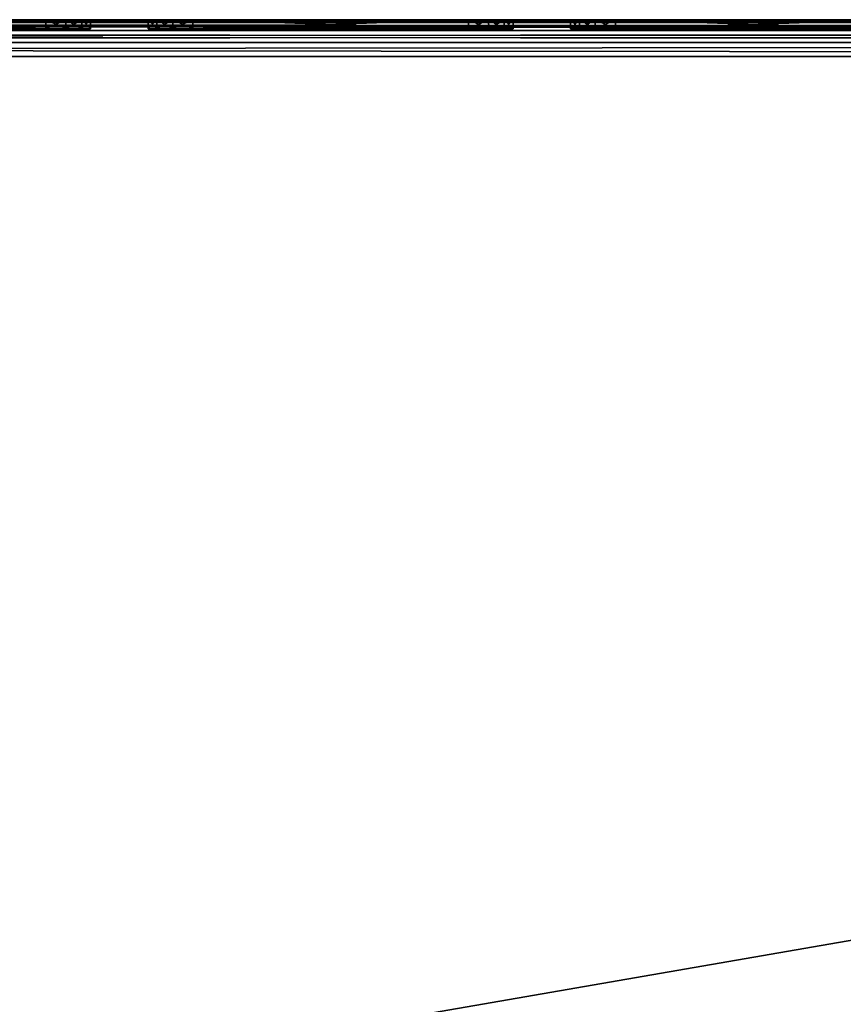
# Model space of a CAD drawing. Units: millimetres. Extents: x -400 to 400, y -900 to 100.
# Drawn here: x 75 to 120, y 46 to 100 of the extents above; entities that cross this region are included whole.
import ezdxf

# ---------------------------------------------------------------- set-up
doc = ezdxf.new("R2010")
doc.units = ezdxf.units.MM
doc.header["$LTSCALE"] = 52.148148
for name, color, linetype in [('10', 7, 'CONTINUOUS'), ('25', 7, 'CONTINUOUS'), ('266', 7, 'CONTINUOUS'), ('268', 7, 'CONTINUOUS'), ('269', 7, 'CONTINUOUS'), ('270', 7, 'CONTINUOUS'), ('271', 7, 'CONTINUOUS'), ('272', 7, 'CONTINUOUS'), ('273', 7, 'CONTINUOUS'), ('275', 7, 'CONTINUOUS'), ('276', 7, 'CONTINUOUS'), ('277', 7, 'CONTINUOUS'), ('278', 7, 'CONTINUOUS'), ('279', 7, 'CONTINUOUS'), ('280', 7, 'CONTINUOUS'), ('281', 7, 'CONTINUOUS'), ('282', 7, 'CONTINUOUS'), ('283', 7, 'CONTINUOUS'), ('284', 7, 'CONTINUOUS'), ('285', 7, 'CONTINUOUS'), ('286', 7, 'CONTINUOUS'), ('288', 7, 'CONTINUOUS'), ('289', 7, 'CONTINUOUS'), ('291', 7, 'CONTINUOUS'), ('292', 7, 'CONTINUOUS'), ('4', 7, 'CONTINUOUS'), ('5', 7, 'CONTINUOUS'), ('6', 7, 'CONTINUOUS')]:
    doc.layers.add(name, color=color, linetype=linetype)

msp = doc.modelspace()

# ---------------------------------------------------------------- linework, layer by layer
at = {"layer": '10', "color": 253, "linetype": 'Continuous', "true_color": 0xa2afbf}
for points in [[(-398, 100, -698), (398, 100, -698), (398, 99.856, -698.746), (-398, 100, -698)], [(-398, 99.848, -698.765), (-398, 100, -698), (398, 99.856, -698.746), (-398, 99.848, -698.765)], [(398, 99.619, -699.174), (-398, 99.848, -698.765), (398, 99.856, -698.746), (398, 99.619, -699.174)], [(-398, 99.414, -699.414), (-398, 99.848, -698.765), (398, 99.432, -699.397), (-398, 99.414, -699.414)], [(398, 99.432, -699.397), (-398, 99.848, -698.765), (398, 99.619, -699.174), (398, 99.432, -699.397)], [(398, 98.993, -699.736), (-398, 99.414, -699.414), (398, 99.432, -699.397), (398, 98.993, -699.736)], [(-398, 98.765, -699.848), (-398, 99.414, -699.414), (398, 98.771, -699.845), (-398, 98.765, -699.848)], [(398, 98.771, -699.845), (-398, 99.414, -699.414), (398, 98.993, -699.736), (398, 98.771, -699.845)], [(398, 98, -700), (-398, 98.765, -699.848), (398, 98.771, -699.845), (398, 98, -700)], [(398, 98, -700), (-398, 98, -700), (-398, 98.765, -699.848), (398, 98, -700)]]:
    msp.add_3dface(points, dxfattribs=at)
at = {"layer": '25', "color": 253, "linetype": 'Continuous', "true_color": 0xa2afbf}
for points in [[(398, 100, -652), (-398, 100, -652), (-398, 99.848, -651.235), (398, 100, -652)], [(398, 100, -652), (-398, 99.848, -651.235), (398, 99.845, -651.229), (398, 100, -652)], [(-398, 99.848, -651.235), (-398, 99.414, -650.586), (398, 99.845, -651.229), (-398, 99.848, -651.235)], [(398, 99.845, -651.229), (-398, 99.414, -650.586), (398, 99.736, -651.007), (398, 99.845, -651.229)], [(398, 99.736, -651.007), (-398, 99.414, -650.586), (398, 99.397, -650.568), (398, 99.736, -651.007)], [(-398, 99.414, -650.586), (-398, 98.765, -650.152), (398, 99.397, -650.568), (-398, 99.414, -650.586)], [(398, 99.397, -650.568), (-398, 98.765, -650.152), (398, 99.174, -650.381), (398, 99.397, -650.568)], [(398, 99.174, -650.381), (-398, 98.765, -650.152), (398, 98.746, -650.144), (398, 99.174, -650.381)], [(-398, 98.765, -650.152), (-398, 98, -650), (398, 98.746, -650.144), (-398, 98.765, -650.152)], [(-398, 98, -650), (398, 98, -650), (398, 98.746, -650.144), (-398, 98, -650)]]:
    msp.add_3dface(points, dxfattribs=at)
at = {"layer": '266', "color": 253, "linetype": 'Continuous', "true_color": 0xa2afbf}
for points in [[(76.5, 99.5, -682), (61.5, 99.5, -682), (76.5, 99.5, -677), (76.5, 99.5, -682)], [(76.5, 99.5, -677), (61.5, 99.5, -682), (61.5, 99.5, -677), (76.5, 99.5, -677)], [(61.5, 99.5, -673), (61.5, 99.5, -668), (76.5, 99.5, -668), (61.5, 99.5, -673)], [(76.5, 99.5, -673), (61.5, 99.5, -673), (76.5, 99.5, -668), (76.5, 99.5, -673)], [(77.607, 99.5, -681.738), (76.5, 99.5, -682), (77.607, 99.5, -677.262), (77.607, 99.5, -681.738)], [(77.607, 99.5, -677.262), (76.5, 99.5, -682), (76.5, 99.5, -677), (77.607, 99.5, -677.262)], [(77.607, 99.5, -672.738), (76.5, 99.5, -673), (77.607, 99.5, -668.262), (77.607, 99.5, -672.738)], [(77.607, 99.5, -668.262), (76.5, 99.5, -673), (76.5, 99.5, -668), (77.607, 99.5, -668.262)], [(78.446, 99.5, -681.056), (77.607, 99.5, -681.738), (78.446, 99.5, -677.944), (78.446, 99.5, -681.056)], [(78.446, 99.5, -677.944), (77.607, 99.5, -681.738), (77.607, 99.5, -677.262), (78.446, 99.5, -677.944)], [(78.446, 99.5, -672.056), (77.607, 99.5, -672.738), (78.446, 99.5, -668.944), (78.446, 99.5, -672.056)], [(78.446, 99.5, -668.944), (77.607, 99.5, -672.738), (77.607, 99.5, -668.262), (78.446, 99.5, -668.944)], [(78.933, 99.5, -680.065), (78.446, 99.5, -681.056), (78.933, 99.5, -678.935), (78.933, 99.5, -680.065)], [(78.933, 99.5, -678.935), (78.446, 99.5, -681.056), (78.446, 99.5, -677.944), (78.933, 99.5, -678.935)], [(78.933, 99.5, -671.065), (78.446, 99.5, -672.056), (78.933, 99.5, -669.935), (78.933, 99.5, -671.065)], [(78.933, 99.5, -669.935), (78.446, 99.5, -672.056), (78.446, 99.5, -668.944), (78.933, 99.5, -669.935)]]:
    msp.add_3dface(points, dxfattribs=at)
at = {"layer": '268', "color": 253, "linetype": 'Continuous', "true_color": 0xa2afbf}
for points in [[(61.5, 100, -677), (76.5, 100, -677), (61.5, 99.5, -677), (61.5, 100, -677)], [(76.5, 100, -677), (76.5, 99.5, -677), (61.5, 99.5, -677), (76.5, 100, -677)]]:
    msp.add_3dface(points, dxfattribs=at)
at = {"layer": '269', "color": 253, "linetype": 'Continuous', "true_color": 0xa2afbf}
for points in [[(76.5, 100, -677), (77.592, 100, -677.252), (76.5, 99.5, -677), (76.5, 100, -677)], [(77.592, 100, -677.252), (77.607, 99.5, -677.262), (76.5, 99.5, -677), (77.592, 100, -677.252)], [(77.592, 100, -681.748), (76.5, 100, -682), (77.607, 99.5, -681.738), (77.592, 100, -681.748)], [(76.5, 100, -682), (76.5, 99.5, -682), (77.607, 99.5, -681.738), (76.5, 100, -682)], [(77.592, 100, -677.252), (78.456, 100, -677.947), (77.607, 99.5, -677.262), (77.592, 100, -677.252)], [(78.456, 100, -681.053), (77.592, 100, -681.748), (78.446, 99.5, -681.056), (78.456, 100, -681.053)], [(77.592, 100, -681.748), (77.607, 99.5, -681.738), (78.446, 99.5, -681.056), (77.592, 100, -681.748)], [(78.456, 100, -677.947), (78.446, 99.5, -677.944), (77.607, 99.5, -677.262), (78.456, 100, -677.947)], [(78.456, 100, -677.947), (78.934, 100, -678.947), (78.446, 99.5, -677.944), (78.456, 100, -677.947)], [(78.934, 100, -678.947), (78.933, 99.5, -678.935), (78.446, 99.5, -677.944), (78.934, 100, -678.947)], [(78.456, 100, -681.053), (78.446, 99.5, -681.056), (78.933, 99.5, -680.065), (78.456, 100, -681.053)], [(78.934, 100, -680.053), (78.456, 100, -681.053), (78.933, 99.5, -680.065), (78.934, 100, -680.053)], [(78.934, 100, -678.947), (78.934, 100, -680.053), (78.933, 99.5, -678.935), (78.934, 100, -678.947)], [(78.934, 100, -680.053), (78.933, 99.5, -680.065), (78.933, 99.5, -678.935), (78.934, 100, -680.053)]]:
    msp.add_3dface(points, dxfattribs=at)
at = {"layer": '270', "color": 253, "linetype": 'Continuous', "true_color": 0xa2afbf}
for points in [[(76.5, 100, -682), (61.5, 100, -682), (76.5, 99.5, -682), (76.5, 100, -682)], [(61.5, 100, -682), (61.5, 99.5, -682), (76.5, 99.5, -682), (61.5, 100, -682)]]:
    msp.add_3dface(points, dxfattribs=at)
at = {"layer": '271', "color": 253, "linetype": 'Continuous', "true_color": 0xa2afbf}
for points in [[(61.5, 100, -668), (76.5, 100, -668), (61.5, 99.5, -668), (61.5, 100, -668)], [(61.5, 99.5, -668), (76.5, 100, -668), (76.5, 99.5, -668), (61.5, 99.5, -668)]]:
    msp.add_3dface(points, dxfattribs=at)
at = {"layer": '272', "color": 253, "linetype": 'Continuous', "true_color": 0xa2afbf}
for points in [[(76.5, 100, -668), (77.592, 100, -668.252), (76.5, 99.5, -668), (76.5, 100, -668)], [(77.592, 100, -668.252), (77.607, 99.5, -668.262), (76.5, 99.5, -668), (77.592, 100, -668.252)], [(77.592, 100, -672.748), (76.5, 100, -673), (77.607, 99.5, -672.738), (77.592, 100, -672.748)], [(76.5, 100, -673), (76.5, 99.5, -673), (77.607, 99.5, -672.738), (76.5, 100, -673)], [(77.592, 100, -668.252), (78.456, 100, -668.947), (77.607, 99.5, -668.262), (77.592, 100, -668.252)], [(78.456, 100, -672.053), (77.592, 100, -672.748), (78.446, 99.5, -672.056), (78.456, 100, -672.053)], [(77.592, 100, -672.748), (77.607, 99.5, -672.738), (78.446, 99.5, -672.056), (77.592, 100, -672.748)], [(78.456, 100, -668.947), (78.446, 99.5, -668.944), (77.607, 99.5, -668.262), (78.456, 100, -668.947)], [(78.456, 100, -668.947), (78.934, 100, -669.947), (78.446, 99.5, -668.944), (78.456, 100, -668.947)], [(78.934, 100, -669.947), (78.933, 99.5, -669.935), (78.446, 99.5, -668.944), (78.934, 100, -669.947)], [(78.456, 100, -672.053), (78.446, 99.5, -672.056), (78.933, 99.5, -671.065), (78.456, 100, -672.053)], [(78.934, 100, -671.053), (78.456, 100, -672.053), (78.933, 99.5, -671.065), (78.934, 100, -671.053)], [(78.934, 100, -669.947), (78.934, 100, -671.053), (78.933, 99.5, -669.935), (78.934, 100, -669.947)], [(78.934, 100, -671.053), (78.933, 99.5, -671.065), (78.933, 99.5, -669.935), (78.934, 100, -671.053)]]:
    msp.add_3dface(points, dxfattribs=at)
at = {"layer": '273', "color": 253, "linetype": 'Continuous', "true_color": 0xa2afbf}
for points in [[(76.5, 100, -673), (61.5, 100, -673), (76.5, 99.5, -673), (76.5, 100, -673)], [(61.5, 100, -673), (61.5, 99.5, -673), (76.5, 99.5, -673), (61.5, 100, -673)]]:
    msp.add_3dface(points, dxfattribs=at)
at = {"layer": '275', "color": 253, "linetype": 'Continuous', "true_color": 0xa2afbf}
for points in [[(82.067, 99.5, -678.935), (82.554, 99.5, -677.944), (82.067, 99.5, -680.065), (82.067, 99.5, -678.935)], [(82.067, 99.5, -680.065), (82.554, 99.5, -677.944), (82.554, 99.5, -681.056), (82.067, 99.5, -680.065)], [(82.067, 99.5, -669.935), (82.554, 99.5, -668.944), (82.067, 99.5, -671.065), (82.067, 99.5, -669.935)], [(82.067, 99.5, -671.065), (82.554, 99.5, -668.944), (82.554, 99.5, -672.056), (82.067, 99.5, -671.065)], [(82.554, 99.5, -677.944), (83.393, 99.5, -677.262), (82.554, 99.5, -681.056), (82.554, 99.5, -677.944)], [(82.554, 99.5, -681.056), (83.393, 99.5, -677.262), (83.393, 99.5, -681.738), (82.554, 99.5, -681.056)], [(82.554, 99.5, -668.944), (83.393, 99.5, -668.262), (82.554, 99.5, -672.056), (82.554, 99.5, -668.944)], [(82.554, 99.5, -672.056), (83.393, 99.5, -668.262), (83.393, 99.5, -672.738), (82.554, 99.5, -672.056)], [(84.5, 99.5, -677), (84.5, 99.5, -682), (83.393, 99.5, -681.738), (84.5, 99.5, -677)], [(83.393, 99.5, -677.262), (84.5, 99.5, -677), (83.393, 99.5, -681.738), (83.393, 99.5, -677.262)], [(83.393, 99.5, -668.262), (84.5, 99.5, -668), (83.393, 99.5, -672.738), (83.393, 99.5, -668.262)], [(83.393, 99.5, -672.738), (84.5, 99.5, -668), (84.5, 99.5, -673), (83.393, 99.5, -672.738)], [(99.5, 99.5, -682), (84.5, 99.5, -682), (99.5, 99.5, -677), (99.5, 99.5, -682)], [(99.5, 99.5, -677), (84.5, 99.5, -682), (84.5, 99.5, -677), (99.5, 99.5, -677)], [(84.5, 99.5, -673), (84.5, 99.5, -668), (99.5, 99.5, -668), (84.5, 99.5, -673)], [(99.5, 99.5, -673), (84.5, 99.5, -673), (99.5, 99.5, -668), (99.5, 99.5, -673)], [(100.607, 99.5, -681.738), (99.5, 99.5, -682), (100.607, 99.5, -677.262), (100.607, 99.5, -681.738)], [(100.607, 99.5, -677.262), (99.5, 99.5, -682), (99.5, 99.5, -677), (100.607, 99.5, -677.262)], [(100.607, 99.5, -672.738), (99.5, 99.5, -673), (100.607, 99.5, -668.262), (100.607, 99.5, -672.738)], [(100.607, 99.5, -668.262), (99.5, 99.5, -673), (99.5, 99.5, -668), (100.607, 99.5, -668.262)], [(101.446, 99.5, -681.056), (100.607, 99.5, -681.738), (101.446, 99.5, -677.944), (101.446, 99.5, -681.056)], [(101.446, 99.5, -677.944), (100.607, 99.5, -681.738), (100.607, 99.5, -677.262), (101.446, 99.5, -677.944)], [(101.446, 99.5, -672.056), (100.607, 99.5, -672.738), (101.446, 99.5, -668.944), (101.446, 99.5, -672.056)], [(101.446, 99.5, -668.944), (100.607, 99.5, -672.738), (100.607, 99.5, -668.262), (101.446, 99.5, -668.944)], [(101.933, 99.5, -680.065), (101.446, 99.5, -681.056), (101.933, 99.5, -678.935), (101.933, 99.5, -680.065)], [(101.933, 99.5, -678.935), (101.446, 99.5, -681.056), (101.446, 99.5, -677.944), (101.933, 99.5, -678.935)], [(101.933, 99.5, -671.065), (101.446, 99.5, -672.056), (101.933, 99.5, -669.935), (101.933, 99.5, -671.065)], [(101.933, 99.5, -669.935), (101.446, 99.5, -672.056), (101.446, 99.5, -668.944), (101.933, 99.5, -669.935)]]:
    msp.add_3dface(points, dxfattribs=at)
at = {"layer": '276', "color": 253, "linetype": 'Continuous', "true_color": 0xa2afbf}
for points in [[(82.544, 100, -681.053), (82.066, 100, -680.053), (82.554, 99.5, -681.056), (82.544, 100, -681.053)], [(82.066, 100, -680.053), (82.066, 100, -678.947), (82.067, 99.5, -680.065), (82.066, 100, -680.053)], [(82.066, 100, -680.053), (82.067, 99.5, -680.065), (82.554, 99.5, -681.056), (82.066, 100, -680.053)], [(82.066, 100, -678.947), (82.544, 100, -677.947), (82.067, 99.5, -678.935), (82.066, 100, -678.947)], [(82.066, 100, -678.947), (82.067, 99.5, -678.935), (82.067, 99.5, -680.065), (82.066, 100, -678.947)], [(82.544, 100, -677.947), (82.554, 99.5, -677.944), (82.067, 99.5, -678.935), (82.544, 100, -677.947)], [(83.408, 100, -681.748), (82.544, 100, -681.053), (83.393, 99.5, -681.738), (83.408, 100, -681.748)], [(82.544, 100, -681.053), (82.554, 99.5, -681.056), (83.393, 99.5, -681.738), (82.544, 100, -681.053)], [(82.544, 100, -677.947), (83.408, 100, -677.252), (82.554, 99.5, -677.944), (82.544, 100, -677.947)], [(83.408, 100, -677.252), (83.393, 99.5, -677.262), (82.554, 99.5, -677.944), (83.408, 100, -677.252)], [(84.5, 99.5, -682), (83.408, 100, -681.748), (83.393, 99.5, -681.738), (84.5, 99.5, -682)], [(83.408, 100, -677.252), (84.5, 100, -677), (83.393, 99.5, -677.262), (83.408, 100, -677.252)], [(84.5, 100, -677), (84.5, 99.5, -677), (83.393, 99.5, -677.262), (84.5, 100, -677)], [(84.5, 100, -682), (83.408, 100, -681.748), (84.5, 99.5, -682), (84.5, 100, -682)]]:
    msp.add_3dface(points, dxfattribs=at)
at = {"layer": '277', "color": 253, "linetype": 'Continuous', "true_color": 0xa2afbf}
for points in [[(84.5, 100, -677), (99.5, 100, -677), (84.5, 99.5, -677), (84.5, 100, -677)], [(99.5, 100, -677), (99.5, 99.5, -677), (84.5, 99.5, -677), (99.5, 100, -677)]]:
    msp.add_3dface(points, dxfattribs=at)
at = {"layer": '278', "color": 253, "linetype": 'Continuous', "true_color": 0xa2afbf}
for points in [[(99.5, 100, -677), (100.592, 100, -677.252), (99.5, 99.5, -677), (99.5, 100, -677)], [(100.592, 100, -677.252), (100.607, 99.5, -677.262), (99.5, 99.5, -677), (100.592, 100, -677.252)], [(100.592, 100, -681.748), (99.5, 100, -682), (100.607, 99.5, -681.738), (100.592, 100, -681.748)], [(99.5, 100, -682), (99.5, 99.5, -682), (100.607, 99.5, -681.738), (99.5, 100, -682)], [(100.592, 100, -677.252), (101.456, 100, -677.947), (100.607, 99.5, -677.262), (100.592, 100, -677.252)], [(101.456, 100, -681.053), (100.592, 100, -681.748), (101.446, 99.5, -681.056), (101.456, 100, -681.053)], [(100.592, 100, -681.748), (100.607, 99.5, -681.738), (101.446, 99.5, -681.056), (100.592, 100, -681.748)], [(101.456, 100, -677.947), (101.446, 99.5, -677.944), (100.607, 99.5, -677.262), (101.456, 100, -677.947)], [(101.456, 100, -677.947), (101.934, 100, -678.947), (101.446, 99.5, -677.944), (101.456, 100, -677.947)], [(101.934, 100, -678.947), (101.933, 99.5, -678.935), (101.446, 99.5, -677.944), (101.934, 100, -678.947)], [(101.456, 100, -681.053), (101.446, 99.5, -681.056), (101.933, 99.5, -680.065), (101.456, 100, -681.053)], [(101.934, 100, -680.053), (101.456, 100, -681.053), (101.933, 99.5, -680.065), (101.934, 100, -680.053)], [(101.934, 100, -678.947), (101.934, 100, -680.053), (101.933, 99.5, -678.935), (101.934, 100, -678.947)], [(101.934, 100, -680.053), (101.933, 99.5, -680.065), (101.933, 99.5, -678.935), (101.934, 100, -680.053)]]:
    msp.add_3dface(points, dxfattribs=at)
at = {"layer": '279', "color": 253, "linetype": 'Continuous', "true_color": 0xa2afbf}
for points in [[(99.5, 100, -682), (84.5, 100, -682), (99.5, 99.5, -682), (99.5, 100, -682)], [(84.5, 100, -682), (84.5, 99.5, -682), (99.5, 99.5, -682), (84.5, 100, -682)]]:
    msp.add_3dface(points, dxfattribs=at)
at = {"layer": '280', "color": 253, "linetype": 'Continuous', "true_color": 0xa2afbf}
for points in [[(84.5, 100, -668), (99.5, 100, -668), (84.5, 99.5, -668), (84.5, 100, -668)], [(84.5, 99.5, -668), (99.5, 100, -668), (99.5, 99.5, -668), (84.5, 99.5, -668)]]:
    msp.add_3dface(points, dxfattribs=at)
at = {"layer": '281', "color": 253, "linetype": 'Continuous', "true_color": 0xa2afbf}
for points in [[(99.5, 100, -668), (100.592, 100, -668.252), (99.5, 99.5, -668), (99.5, 100, -668)], [(100.592, 100, -668.252), (100.607, 99.5, -668.262), (99.5, 99.5, -668), (100.592, 100, -668.252)], [(100.592, 100, -672.748), (99.5, 100, -673), (100.607, 99.5, -672.738), (100.592, 100, -672.748)], [(99.5, 100, -673), (99.5, 99.5, -673), (100.607, 99.5, -672.738), (99.5, 100, -673)], [(100.592, 100, -668.252), (101.456, 100, -668.947), (100.607, 99.5, -668.262), (100.592, 100, -668.252)], [(101.456, 100, -672.053), (100.592, 100, -672.748), (101.446, 99.5, -672.056), (101.456, 100, -672.053)], [(100.592, 100, -672.748), (100.607, 99.5, -672.738), (101.446, 99.5, -672.056), (100.592, 100, -672.748)], [(101.456, 100, -668.947), (101.446, 99.5, -668.944), (100.607, 99.5, -668.262), (101.456, 100, -668.947)], [(101.456, 100, -668.947), (101.934, 100, -669.947), (101.446, 99.5, -668.944), (101.456, 100, -668.947)], [(101.934, 100, -669.947), (101.933, 99.5, -669.935), (101.446, 99.5, -668.944), (101.934, 100, -669.947)], [(101.456, 100, -672.053), (101.446, 99.5, -672.056), (101.933, 99.5, -671.065), (101.456, 100, -672.053)], [(101.934, 100, -671.053), (101.456, 100, -672.053), (101.933, 99.5, -671.065), (101.934, 100, -671.053)], [(101.934, 100, -669.947), (101.934, 100, -671.053), (101.933, 99.5, -669.935), (101.934, 100, -669.947)], [(101.934, 100, -671.053), (101.933, 99.5, -671.065), (101.933, 99.5, -669.935), (101.934, 100, -671.053)]]:
    msp.add_3dface(points, dxfattribs=at)
at = {"layer": '282', "color": 253, "linetype": 'Continuous', "true_color": 0xa2afbf}
for points in [[(99.5, 100, -673), (84.5, 100, -673), (99.5, 99.5, -673), (99.5, 100, -673)], [(84.5, 100, -673), (84.5, 99.5, -673), (99.5, 99.5, -673), (84.5, 100, -673)]]:
    msp.add_3dface(points, dxfattribs=at)
at = {"layer": '283', "color": 253, "linetype": 'Continuous', "true_color": 0xa2afbf}
for points in [[(82.544, 100, -672.053), (82.066, 100, -671.053), (82.554, 99.5, -672.056), (82.544, 100, -672.053)], [(82.066, 100, -671.053), (82.066, 100, -669.947), (82.067, 99.5, -671.065), (82.066, 100, -671.053)], [(82.066, 100, -671.053), (82.067, 99.5, -671.065), (82.554, 99.5, -672.056), (82.066, 100, -671.053)], [(82.066, 100, -669.947), (82.544, 100, -668.947), (82.067, 99.5, -669.935), (82.066, 100, -669.947)], [(82.066, 100, -669.947), (82.067, 99.5, -669.935), (82.067, 99.5, -671.065), (82.066, 100, -669.947)], [(82.544, 100, -668.947), (82.554, 99.5, -668.944), (82.067, 99.5, -669.935), (82.544, 100, -668.947)], [(83.408, 100, -672.748), (82.544, 100, -672.053), (83.393, 99.5, -672.738), (83.408, 100, -672.748)], [(82.544, 100, -672.053), (82.554, 99.5, -672.056), (83.393, 99.5, -672.738), (82.544, 100, -672.053)], [(82.544, 100, -668.947), (83.408, 100, -668.252), (82.554, 99.5, -668.944), (82.544, 100, -668.947)], [(83.408, 100, -668.252), (83.393, 99.5, -668.262), (82.554, 99.5, -668.944), (83.408, 100, -668.252)], [(83.408, 100, -668.252), (84.5, 100, -668), (83.393, 99.5, -668.262), (83.408, 100, -668.252)], [(84.5, 100, -668), (84.5, 99.5, -668), (83.393, 99.5, -668.262), (84.5, 100, -668)], [(83.408, 100, -672.748), (83.393, 99.5, -672.738), (84.5, 99.5, -673), (83.408, 100, -672.748)], [(84.5, 100, -673), (83.408, 100, -672.748), (84.5, 99.5, -673), (84.5, 100, -673)]]:
    msp.add_3dface(points, dxfattribs=at)
at = {"layer": '284', "color": 253, "linetype": 'Continuous', "true_color": 0xa2afbf}
for points in [[(105.067, 99.5, -678.935), (105.554, 99.5, -677.944), (105.067, 99.5, -680.065), (105.067, 99.5, -678.935)], [(105.067, 99.5, -680.065), (105.554, 99.5, -677.944), (105.554, 99.5, -681.056), (105.067, 99.5, -680.065)], [(105.067, 99.5, -669.935), (105.554, 99.5, -668.944), (105.067, 99.5, -671.065), (105.067, 99.5, -669.935)], [(105.067, 99.5, -671.065), (105.554, 99.5, -668.944), (105.554, 99.5, -672.056), (105.067, 99.5, -671.065)], [(105.554, 99.5, -677.944), (106.393, 99.5, -677.262), (105.554, 99.5, -681.056), (105.554, 99.5, -677.944)], [(105.554, 99.5, -681.056), (106.393, 99.5, -677.262), (106.393, 99.5, -681.738), (105.554, 99.5, -681.056)], [(105.554, 99.5, -668.944), (106.393, 99.5, -668.262), (105.554, 99.5, -672.056), (105.554, 99.5, -668.944)], [(105.554, 99.5, -672.056), (106.393, 99.5, -668.262), (106.393, 99.5, -672.738), (105.554, 99.5, -672.056)], [(107.5, 99.5, -677), (107.5, 99.5, -682), (106.393, 99.5, -681.738), (107.5, 99.5, -677)], [(106.393, 99.5, -677.262), (107.5, 99.5, -677), (106.393, 99.5, -681.738), (106.393, 99.5, -677.262)], [(106.393, 99.5, -668.262), (107.5, 99.5, -668), (106.393, 99.5, -672.738), (106.393, 99.5, -668.262)], [(106.393, 99.5, -672.738), (107.5, 99.5, -668), (107.5, 99.5, -673), (106.393, 99.5, -672.738)], [(122.5, 99.5, -682), (107.5, 99.5, -682), (122.5, 99.5, -677), (122.5, 99.5, -682)], [(122.5, 99.5, -677), (107.5, 99.5, -682), (107.5, 99.5, -677), (122.5, 99.5, -677)], [(107.5, 99.5, -673), (107.5, 99.5, -668), (122.5, 99.5, -668), (107.5, 99.5, -673)], [(122.5, 99.5, -673), (107.5, 99.5, -673), (122.5, 99.5, -668), (122.5, 99.5, -673)]]:
    msp.add_3dface(points, dxfattribs=at)
at = {"layer": '285', "color": 253, "linetype": 'Continuous', "true_color": 0xa2afbf}
for points in [[(105.544, 100, -681.053), (105.066, 100, -680.053), (105.554, 99.5, -681.056), (105.544, 100, -681.053)], [(105.066, 100, -680.053), (105.066, 100, -678.947), (105.067, 99.5, -680.065), (105.066, 100, -680.053)], [(105.066, 100, -680.053), (105.067, 99.5, -680.065), (105.554, 99.5, -681.056), (105.066, 100, -680.053)], [(105.066, 100, -678.947), (105.544, 100, -677.947), (105.067, 99.5, -678.935), (105.066, 100, -678.947)], [(105.066, 100, -678.947), (105.067, 99.5, -678.935), (105.067, 99.5, -680.065), (105.066, 100, -678.947)], [(105.544, 100, -677.947), (105.554, 99.5, -677.944), (105.067, 99.5, -678.935), (105.544, 100, -677.947)], [(106.408, 100, -681.748), (105.544, 100, -681.053), (106.393, 99.5, -681.738), (106.408, 100, -681.748)], [(105.544, 100, -681.053), (105.554, 99.5, -681.056), (106.393, 99.5, -681.738), (105.544, 100, -681.053)], [(105.544, 100, -677.947), (106.408, 100, -677.252), (105.554, 99.5, -677.944), (105.544, 100, -677.947)], [(106.408, 100, -677.252), (106.393, 99.5, -677.262), (105.554, 99.5, -677.944), (106.408, 100, -677.252)], [(107.5, 99.5, -682), (106.408, 100, -681.748), (106.393, 99.5, -681.738), (107.5, 99.5, -682)], [(106.408, 100, -677.252), (107.5, 100, -677), (106.393, 99.5, -677.262), (106.408, 100, -677.252)], [(107.5, 100, -677), (107.5, 99.5, -677), (106.393, 99.5, -677.262), (107.5, 100, -677)], [(107.5, 100, -682), (106.408, 100, -681.748), (107.5, 99.5, -682), (107.5, 100, -682)]]:
    msp.add_3dface(points, dxfattribs=at)
at = {"layer": '286', "color": 253, "linetype": 'Continuous', "true_color": 0xa2afbf}
for points in [[(107.5, 100, -677), (122.5, 100, -677), (107.5, 99.5, -677), (107.5, 100, -677)], [(122.5, 100, -677), (122.5, 99.5, -677), (107.5, 99.5, -677), (122.5, 100, -677)]]:
    msp.add_3dface(points, dxfattribs=at)
at = {"layer": '288', "color": 253, "linetype": 'Continuous', "true_color": 0xa2afbf}
for points in [[(122.5, 100, -682), (107.5, 100, -682), (122.5, 99.5, -682), (122.5, 100, -682)], [(107.5, 100, -682), (107.5, 99.5, -682), (122.5, 99.5, -682), (107.5, 100, -682)]]:
    msp.add_3dface(points, dxfattribs=at)
at = {"layer": '289', "color": 253, "linetype": 'Continuous', "true_color": 0xa2afbf}
for points in [[(107.5, 100, -668), (122.5, 100, -668), (107.5, 99.5, -668), (107.5, 100, -668)], [(107.5, 99.5, -668), (122.5, 100, -668), (122.5, 99.5, -668), (107.5, 99.5, -668)]]:
    msp.add_3dface(points, dxfattribs=at)
at = {"layer": '291', "color": 253, "linetype": 'Continuous', "true_color": 0xa2afbf}
for points in [[(122.5, 100, -673), (107.5, 100, -673), (122.5, 99.5, -673), (122.5, 100, -673)], [(107.5, 100, -673), (107.5, 99.5, -673), (122.5, 99.5, -673), (107.5, 100, -673)]]:
    msp.add_3dface(points, dxfattribs=at)
at = {"layer": '292', "color": 253, "linetype": 'Continuous', "true_color": 0xa2afbf}
for points in [[(105.544, 100, -672.053), (105.066, 100, -671.053), (105.554, 99.5, -672.056), (105.544, 100, -672.053)], [(105.066, 100, -671.053), (105.066, 100, -669.947), (105.067, 99.5, -671.065), (105.066, 100, -671.053)], [(105.066, 100, -671.053), (105.067, 99.5, -671.065), (105.554, 99.5, -672.056), (105.066, 100, -671.053)], [(105.066, 100, -669.947), (105.544, 100, -668.947), (105.067, 99.5, -669.935), (105.066, 100, -669.947)], [(105.066, 100, -669.947), (105.067, 99.5, -669.935), (105.067, 99.5, -671.065), (105.066, 100, -669.947)], [(105.544, 100, -668.947), (105.554, 99.5, -668.944), (105.067, 99.5, -669.935), (105.544, 100, -668.947)], [(106.408, 100, -672.748), (105.544, 100, -672.053), (106.393, 99.5, -672.738), (106.408, 100, -672.748)], [(105.544, 100, -672.053), (105.554, 99.5, -672.056), (106.393, 99.5, -672.738), (105.544, 100, -672.053)], [(105.544, 100, -668.947), (106.408, 100, -668.252), (105.554, 99.5, -668.944), (105.544, 100, -668.947)], [(106.408, 100, -668.252), (106.393, 99.5, -668.262), (105.554, 99.5, -668.944), (106.408, 100, -668.252)], [(106.408, 100, -668.252), (107.5, 100, -668), (106.393, 99.5, -668.262), (106.408, 100, -668.252)], [(107.5, 100, -668), (107.5, 99.5, -668), (106.393, 99.5, -668.262), (107.5, 100, -668)], [(106.408, 100, -672.748), (106.393, 99.5, -672.738), (107.5, 99.5, -673), (106.408, 100, -672.748)], [(107.5, 100, -673), (106.408, 100, -672.748), (107.5, 99.5, -673), (107.5, 100, -673)]]:
    msp.add_3dface(points, dxfattribs=at)
at = {"layer": '4', "color": 253, "linetype": 'Continuous', "true_color": 0xa2afbf}
for points in [[(398, -40, -700), (-398, -40, -700), (398, 98, -700), (398, -40, -700)], [(-398, -40, -700), (-398, 98, -700), (398, 98, -700), (-398, -40, -700)]]:
    msp.add_3dface(points, dxfattribs=at)
at = {"layer": '5', "color": 253, "linetype": 'Continuous', "true_color": 0xa2afbf}
for points in [[(398, 100, -698), (-398, 100, -698), (352.5, 100, -682), (398, 100, -698)], [(-398, 100, -652), (398, 100, -652), (-352.5, 100, -668), (-398, 100, -652)], [(-398, 100, -698), (61.5, 100, -682), (76.5, 100, -682), (-398, 100, -698)], [(-398, 100, -698), (76.5, 100, -682), (84.5, 100, -682), (-398, 100, -698)], [(-398, 100, -698), (84.5, 100, -682), (99.5, 100, -682), (-398, 100, -698)], [(-398, 100, -698), (99.5, 100, -682), (107.5, 100, -682), (-398, 100, -698)], [(-398, 100, -698), (107.5, 100, -682), (122.5, 100, -682), (-398, 100, -698)], [(-398, 100, -698), (122.5, 100, -682), (130.5, 100, -682), (-398, 100, -698)], [(-398, 100, -698), (130.5, 100, -682), (145.5, 100, -682), (-398, 100, -698)], [(-398, 100, -698), (145.5, 100, -682), (153.5, 100, -682), (-398, 100, -698)], [(-398, 100, -698), (153.5, 100, -682), (168.5, 100, -682), (-398, 100, -698)], [(-398, 100, -698), (168.5, 100, -682), (176.5, 100, -682), (-398, 100, -698)], [(-398, 100, -698), (176.5, 100, -682), (191.5, 100, -682), (-398, 100, -698)], [(-398, 100, -698), (191.5, 100, -682), (199.5, 100, -682), (-398, 100, -698)], [(-398, 100, -698), (199.5, 100, -682), (214.5, 100, -682), (-398, 100, -698)], [(-398, 100, -698), (214.5, 100, -682), (222.5, 100, -682), (-398, 100, -698)], [(-398, 100, -698), (222.5, 100, -682), (237.5, 100, -682), (-398, 100, -698)], [(-398, 100, -698), (237.5, 100, -682), (245.5, 100, -682), (-398, 100, -698)], [(-398, 100, -698), (245.5, 100, -682), (260.5, 100, -682), (-398, 100, -698)], [(-398, 100, -698), (260.5, 100, -682), (268.5, 100, -682), (-398, 100, -698)], [(-398, 100, -698), (268.5, 100, -682), (283.5, 100, -682), (-398, 100, -698)], [(-398, 100, -698), (283.5, 100, -682), (291.5, 100, -682), (-398, 100, -698)], [(-398, 100, -698), (291.5, 100, -682), (306.5, 100, -682), (-398, 100, -698)], [(-398, 100, -698), (306.5, 100, -682), (314.5, 100, -682), (-398, 100, -698)], [(-398, 100, -698), (314.5, 100, -682), (329.5, 100, -682), (-398, 100, -698)], [(-398, 100, -698), (329.5, 100, -682), (337.5, 100, -682), (-398, 100, -698)], [(-398, 100, -698), (337.5, 100, -682), (352.5, 100, -682), (-398, 100, -698)], [(-352.5, 100, -668), (398, 100, -652), (-337.5, 100, -668), (-352.5, 100, -668)], [(398, 100, -652), (-329.5, 100, -668), (-337.5, 100, -668), (398, 100, -652)], [(-329.5, 100, -668), (398, 100, -652), (-314.5, 100, -668), (-329.5, 100, -668)], [(398, 100, -652), (-306.5, 100, -668), (-314.5, 100, -668), (398, 100, -652)], [(-306.5, 100, -668), (398, 100, -652), (-291.5, 100, -668), (-306.5, 100, -668)], [(398, 100, -652), (-283.5, 100, -668), (-291.5, 100, -668), (398, 100, -652)], [(-283.5, 100, -668), (398, 100, -652), (-268.5, 100, -668), (-283.5, 100, -668)], [(398, 100, -652), (-260.5, 100, -668), (-268.5, 100, -668), (398, 100, -652)], [(-260.5, 100, -668), (398, 100, -652), (-245.5, 100, -668), (-260.5, 100, -668)], [(398, 100, -652), (-237.5, 100, -668), (-245.5, 100, -668), (398, 100, -652)], [(-237.5, 100, -668), (398, 100, -652), (-222.5, 100, -668), (-237.5, 100, -668)], [(398, 100, -652), (-214.5, 100, -668), (-222.5, 100, -668), (398, 100, -652)], [(-214.5, 100, -668), (398, 100, -652), (-199.5, 100, -668), (-214.5, 100, -668)], [(398, 100, -652), (-191.5, 100, -668), (-199.5, 100, -668), (398, 100, -652)], [(-191.5, 100, -668), (398, 100, -652), (-176.5, 100, -668), (-191.5, 100, -668)], [(398, 100, -652), (-168.5, 100, -668), (-176.5, 100, -668), (398, 100, -652)], [(-168.5, 100, -668), (398, 100, -652), (-153.5, 100, -668), (-168.5, 100, -668)], [(398, 100, -652), (-145.5, 100, -668), (-153.5, 100, -668), (398, 100, -652)], [(-145.5, 100, -668), (398, 100, -652), (-130.5, 100, -668), (-145.5, 100, -668)], [(398, 100, -652), (-122.5, 100, -668), (-130.5, 100, -668), (398, 100, -652)], [(-122.5, 100, -668), (398, 100, -652), (-107.5, 100, -668), (-122.5, 100, -668)], [(398, 100, -652), (-99.5, 100, -668), (-107.5, 100, -668), (398, 100, -652)], [(-99.5, 100, -668), (398, 100, -652), (-84.5, 100, -668), (-99.5, 100, -668)], [(398, 100, -652), (-76.5, 100, -668), (-84.5, 100, -668), (398, 100, -652)], [(-76.5, 100, -668), (398, 100, -652), (-61.5, 100, -668), (-76.5, 100, -668)], [(398, 100, -652), (-53.5, 100, -668), (-61.5, 100, -668), (398, 100, -652)], [(-53.5, 100, -668), (398, 100, -652), (-38.5, 100, -668), (-53.5, 100, -668)], [(398, 100, -652), (-30.5, 100, -668), (-38.5, 100, -668), (398, 100, -652)], [(-30.5, 100, -668), (398, 100, -652), (-15.5, 100, -668), (-30.5, 100, -668)], [(-15.5, 100, -668), (398, 100, -652), (-14.408, 100, -668.252), (-15.5, 100, -668)], [(398, 100, -652), (-7.5, 100, -668), (-14.408, 100, -668.252), (398, 100, -652)], [(-7.5, 100, -668), (398, 100, -652), (7.5, 100, -668), (-7.5, 100, -668)], [(7.5, 100, -668), (398, 100, -652), (8.592, 100, -668.252), (7.5, 100, -668)], [(8.592, 100, -668.252), (398, 100, -652), (15.5, 100, -668), (8.592, 100, -668.252)], [(15.5, 100, -668), (398, 100, -652), (30.5, 100, -668), (15.5, 100, -668)], [(30.5, 100, -668), (398, 100, -652), (31.592, 100, -668.252), (30.5, 100, -668)], [(31.592, 100, -668.252), (398, 100, -652), (38.5, 100, -668), (31.592, 100, -668.252)], [(38.5, 100, -668), (398, 100, -652), (53.5, 100, -668), (38.5, 100, -668)], [(53.5, 100, -668), (398, 100, -652), (54.592, 100, -668.252), (53.5, 100, -668)], [(54.592, 100, -668.252), (398, 100, -652), (61.5, 100, -668), (54.592, 100, -668.252)], [(61.5, 100, -668), (398, 100, -652), (76.5, 100, -668), (61.5, 100, -668)], [(76.5, 100, -677), (61.5, 100, -677), (76.5, 100, -673), (76.5, 100, -677)], [(76.5, 100, -673), (61.5, 100, -677), (61.5, 100, -673), (76.5, 100, -673)], [(76.5, 100, -668), (398, 100, -652), (77.592, 100, -668.252), (76.5, 100, -668)], [(77.592, 100, -677.252), (76.5, 100, -677), (77.592, 100, -672.748), (77.592, 100, -677.252)], [(77.592, 100, -672.748), (76.5, 100, -677), (76.5, 100, -673), (77.592, 100, -672.748)], [(76.5, 100, -682), (77.592, 100, -681.748), (82.544, 100, -681.053), (76.5, 100, -682)], [(84.5, 100, -682), (76.5, 100, -682), (83.408, 100, -681.748), (84.5, 100, -682)], [(83.408, 100, -681.748), (76.5, 100, -682), (82.544, 100, -681.053), (83.408, 100, -681.748)], [(77.592, 100, -668.252), (398, 100, -652), (84.5, 100, -668), (77.592, 100, -668.252)], [(78.456, 100, -677.947), (77.592, 100, -677.252), (78.456, 100, -672.053), (78.456, 100, -677.947)], [(78.456, 100, -672.053), (77.592, 100, -677.252), (77.592, 100, -672.748), (78.456, 100, -672.053)], [(77.592, 100, -681.748), (78.456, 100, -681.053), (82.066, 100, -678.947), (77.592, 100, -681.748)], [(82.544, 100, -681.053), (77.592, 100, -681.748), (82.066, 100, -680.053), (82.544, 100, -681.053)], [(82.066, 100, -680.053), (77.592, 100, -681.748), (82.066, 100, -678.947), (82.066, 100, -680.053)], [(78.456, 100, -668.947), (77.592, 100, -668.252), (84.5, 100, -668), (78.456, 100, -668.947)], [(78.934, 100, -678.947), (78.456, 100, -677.947), (78.934, 100, -671.053), (78.934, 100, -678.947)], [(78.934, 100, -671.053), (78.456, 100, -677.947), (78.456, 100, -672.053), (78.934, 100, -671.053)], [(78.456, 100, -681.053), (78.934, 100, -680.053), (82.066, 100, -678.947), (78.456, 100, -681.053)], [(78.934, 100, -669.947), (78.456, 100, -668.947), (83.408, 100, -668.252), (78.934, 100, -669.947)], [(78.456, 100, -668.947), (84.5, 100, -668), (83.408, 100, -668.252), (78.456, 100, -668.947)], [(78.934, 100, -680.053), (78.934, 100, -678.947), (82.066, 100, -669.947), (78.934, 100, -680.053)], [(78.934, 100, -678.947), (78.934, 100, -671.053), (82.066, 100, -669.947), (78.934, 100, -678.947)], [(82.066, 100, -678.947), (78.934, 100, -680.053), (82.066, 100, -671.053), (82.066, 100, -678.947)], [(82.066, 100, -671.053), (78.934, 100, -680.053), (82.066, 100, -669.947), (82.066, 100, -671.053)], [(78.934, 100, -671.053), (78.934, 100, -669.947), (83.408, 100, -668.252), (78.934, 100, -671.053)], [(82.066, 100, -669.947), (78.934, 100, -671.053), (82.544, 100, -668.947), (82.066, 100, -669.947)], [(82.544, 100, -668.947), (78.934, 100, -671.053), (83.408, 100, -668.252), (82.544, 100, -668.947)], [(82.544, 100, -677.947), (82.066, 100, -678.947), (82.544, 100, -672.053), (82.544, 100, -677.947)], [(82.544, 100, -672.053), (82.066, 100, -678.947), (82.066, 100, -671.053), (82.544, 100, -672.053)], [(83.408, 100, -677.252), (82.544, 100, -677.947), (83.408, 100, -672.748), (83.408, 100, -677.252)], [(83.408, 100, -672.748), (82.544, 100, -677.947), (82.544, 100, -672.053), (83.408, 100, -672.748)], [(84.5, 100, -677), (83.408, 100, -677.252), (84.5, 100, -673), (84.5, 100, -677)], [(84.5, 100, -673), (83.408, 100, -677.252), (83.408, 100, -672.748), (84.5, 100, -673)], [(84.5, 100, -668), (398, 100, -652), (99.5, 100, -668), (84.5, 100, -668)], [(99.5, 100, -677), (84.5, 100, -677), (99.5, 100, -673), (99.5, 100, -677)], [(99.5, 100, -673), (84.5, 100, -677), (84.5, 100, -673), (99.5, 100, -673)], [(99.5, 100, -668), (398, 100, -652), (100.592, 100, -668.252), (99.5, 100, -668)], [(100.592, 100, -677.252), (99.5, 100, -677), (100.592, 100, -672.748), (100.592, 100, -677.252)], [(100.592, 100, -672.748), (99.5, 100, -677), (99.5, 100, -673), (100.592, 100, -672.748)], [(99.5, 100, -682), (100.592, 100, -681.748), (105.544, 100, -681.053), (99.5, 100, -682)], [(107.5, 100, -682), (99.5, 100, -682), (106.408, 100, -681.748), (107.5, 100, -682)], [(106.408, 100, -681.748), (99.5, 100, -682), (105.544, 100, -681.053), (106.408, 100, -681.748)], [(100.592, 100, -668.252), (398, 100, -652), (107.5, 100, -668), (100.592, 100, -668.252)], [(101.456, 100, -677.947), (100.592, 100, -677.252), (101.456, 100, -672.053), (101.456, 100, -677.947)], [(101.456, 100, -672.053), (100.592, 100, -677.252), (100.592, 100, -672.748), (101.456, 100, -672.053)], [(100.592, 100, -681.748), (101.456, 100, -681.053), (105.066, 100, -678.947), (100.592, 100, -681.748)], [(105.544, 100, -681.053), (100.592, 100, -681.748), (105.066, 100, -680.053), (105.544, 100, -681.053)], [(105.066, 100, -680.053), (100.592, 100, -681.748), (105.066, 100, -678.947), (105.066, 100, -680.053)], [(101.456, 100, -668.947), (100.592, 100, -668.252), (107.5, 100, -668), (101.456, 100, -668.947)], [(101.934, 100, -678.947), (101.456, 100, -677.947), (101.934, 100, -671.053), (101.934, 100, -678.947)], [(101.934, 100, -671.053), (101.456, 100, -677.947), (101.456, 100, -672.053), (101.934, 100, -671.053)], [(101.456, 100, -681.053), (101.934, 100, -680.053), (105.066, 100, -678.947), (101.456, 100, -681.053)], [(101.934, 100, -669.947), (101.456, 100, -668.947), (106.408, 100, -668.252), (101.934, 100, -669.947)], [(101.456, 100, -668.947), (107.5, 100, -668), (106.408, 100, -668.252), (101.456, 100, -668.947)], [(101.934, 100, -680.053), (101.934, 100, -678.947), (105.066, 100, -669.947), (101.934, 100, -680.053)], [(101.934, 100, -678.947), (101.934, 100, -671.053), (105.066, 100, -669.947), (101.934, 100, -678.947)], [(105.066, 100, -678.947), (101.934, 100, -680.053), (105.066, 100, -671.053), (105.066, 100, -678.947)], [(105.066, 100, -671.053), (101.934, 100, -680.053), (105.066, 100, -669.947), (105.066, 100, -671.053)], [(101.934, 100, -671.053), (101.934, 100, -669.947), (106.408, 100, -668.252), (101.934, 100, -671.053)], [(105.066, 100, -669.947), (101.934, 100, -671.053), (105.544, 100, -668.947), (105.066, 100, -669.947)], [(105.544, 100, -668.947), (101.934, 100, -671.053), (106.408, 100, -668.252), (105.544, 100, -668.947)], [(105.544, 100, -677.947), (105.066, 100, -678.947), (105.544, 100, -672.053), (105.544, 100, -677.947)], [(105.544, 100, -672.053), (105.066, 100, -678.947), (105.066, 100, -671.053), (105.544, 100, -672.053)], [(106.408, 100, -677.252), (105.544, 100, -677.947), (106.408, 100, -672.748), (106.408, 100, -677.252)], [(106.408, 100, -672.748), (105.544, 100, -677.947), (105.544, 100, -672.053), (106.408, 100, -672.748)], [(107.5, 100, -677), (106.408, 100, -677.252), (107.5, 100, -673), (107.5, 100, -677)], [(107.5, 100, -673), (106.408, 100, -677.252), (106.408, 100, -672.748), (107.5, 100, -673)], [(107.5, 100, -668), (398, 100, -652), (122.5, 100, -668), (107.5, 100, -668)], [(122.5, 100, -677), (107.5, 100, -677), (122.5, 100, -673), (122.5, 100, -677)], [(122.5, 100, -673), (107.5, 100, -677), (107.5, 100, -673), (122.5, 100, -673)]]:
    msp.add_3dface(points, dxfattribs=at)
at = {"layer": '6', "color": 253, "linetype": 'Continuous', "true_color": 0xa2afbf}
for points in [[(-398, 98, -650), (-398, 4, -650), (398, 4, -650), (-398, 98, -650)], [(398, 98, -650), (-398, 98, -650), (398, 4, -650), (398, 98, -650)]]:
    msp.add_3dface(points, dxfattribs=at)

doc.saveas('drawing.dxf')
